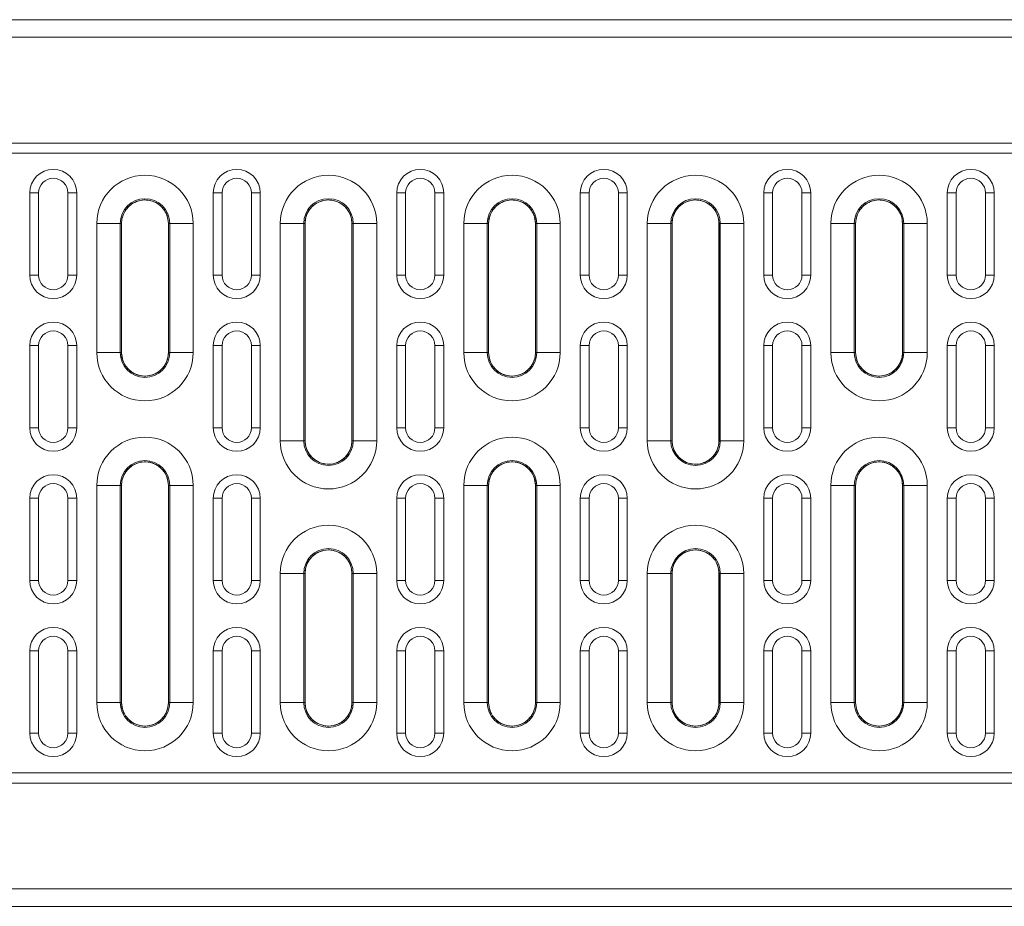
# Model space of a CAD drawing. Units: millimetres. Extents: x 2695 to 4645, y -560 to 2377.
# Drawn here: x 3897 to 4064, y 1421 to 1572 of the extents above; entities that cross this region are included whole.
import ezdxf

# ---------------------------------------------------------------- set-up
doc = ezdxf.new("R2010")
doc.units = ezdxf.units.MM
doc.linetypes.add('SLD-Solid', pattern=[0])
doc.layers.add('ACO_DRAINAGE', color=7, linetype='SLD-Solid')

# ---------------------------------------------------------------- blocks, each defined once
blk = doc.blocks.new('ACO - 20600 26600 28600 20610 26610 28610 20620 26620 28620 20630 26630 28630 - PLAN')
at = {"layer": 'ACO_DRAINAGE', "linetype": 'SLD-Solid', "lineweight": 0}
for p, q in [((0, 302), (2000, 302)), ((2000, 296), (0, 296)), ((0, 260), (2000, 260)), ((0, 256.54), (2000, 256.54)), ((1338.75, 243), (1335.75, 243)), ((1335.75, 243), (1335.75, 215)), ((1338.75, 243), (1338.75, 215)), ((1348.75, 243), (1351.75, 243)), ((1348.75, 215), (1348.75, 243)), ((1351.75, 215), (1351.75, 243)), ((1401.25, 243), (1398.25, 243)), ((1398.25, 243), (1398.25, 215)), ((1401.25, 243), (1401.25, 215)), ((1411.25, 243), (1414.25, 243)), ((1411.25, 215), (1411.25, 243)), ((1414.25, 215), (1414.25, 243)), ((1463.75, 243), (1460.75, 243)), ((1460.75, 243), (1460.75, 215)), ((1463.75, 243), (1463.75, 215)), ((1473.75, 243), (1476.75, 243)), ((1473.75, 215), (1473.75, 243)), ((1476.75, 215), (1476.75, 243)), ((1526.25, 243), (1523.25, 243)), ((1523.25, 243), (1523.25, 215)), ((1526.25, 243), (1526.25, 215)), ((1536.25, 243), (1539.25, 243)), ((1536.25, 215), (1536.25, 243)), ((1539.25, 215), (1539.25, 243)), ((1588.75, 243), (1585.75, 243)), ((1585.75, 243), (1585.75, 215)), ((1588.75, 243), (1588.75, 215)), ((1598.75, 243), (1601.75, 243)), ((1598.75, 215), (1598.75, 243)), ((1601.75, 215), (1601.75, 243)), ((1651.25, 243), (1648.25, 243)), ((1648.25, 243), (1648.25, 215)), ((1651.25, 243), (1651.25, 215)), ((1661.25, 243), (1664.25, 243)), ((1661.25, 215), (1661.25, 243)), ((1664.25, 215), (1664.25, 243)), ((1358.58, 188.6), (1358.58, 232.6)), ((1358.58, 232.6), (1366.57, 232.6)), ((1366.57, 232.6), (1366.57, 188.6)), ((1366.57, 232.6), (1367, 232.6)), ((1367, 232.6), (1367, 188.6)), ((1367.02, 232.63), (1367.02, 188.57)), ((1382.98, 188.57), (1382.98, 232.63)), ((1383.43, 232.6), (1383, 232.6)), ((1383, 188.6), (1383, 232.6)), ((1383.43, 232.6), (1391.42, 232.6)), ((1383.43, 188.6), (1383.43, 232.6)), ((1391.42, 232.6), (1391.42, 188.6)), ((1421.08, 158.6), (1421.08, 232.6)), ((1421.08, 232.6), (1429.07, 232.6)), ((1429.07, 232.6), (1429.07, 158.6)), ((1429.07, 232.6), (1429.5, 232.6)), ((1429.5, 232.6), (1429.5, 158.6)), ((1429.52, 232.63), (1429.52, 158.57)), ((1445.48, 158.57), (1445.48, 232.63)), ((1445.93, 232.6), (1445.5, 232.6)), ((1445.5, 158.6), (1445.5, 232.6)), ((1445.93, 232.6), (1453.92, 232.6)), ((1445.93, 158.6), (1445.93, 232.6)), ((1453.92, 232.6), (1453.92, 158.6)), ((1483.58, 188.6), (1483.58, 232.6)), ((1483.58, 232.6), (1491.57, 232.6)), ((1491.57, 232.6), (1491.57, 188.6)), ((1491.57, 232.6), (1492, 232.6)), ((1492, 232.6), (1492, 188.6)), ((1492.02, 232.63), (1492.02, 188.57)), ((1507.98, 188.57), (1507.98, 232.63)), ((1508.43, 232.6), (1508, 232.6)), ((1508, 188.6), (1508, 232.6)), ((1508.43, 232.6), (1516.42, 232.6)), ((1508.43, 188.6), (1508.43, 232.6)), ((1516.42, 232.6), (1516.42, 188.6)), ((1546.08, 158.6), (1546.08, 232.6)), ((1546.08, 232.6), (1554.07, 232.6)), ((1554.07, 232.6), (1554.07, 158.6)), ((1554.07, 232.6), (1554.5, 232.6)), ((1554.5, 232.6), (1554.5, 158.6)), ((1554.52, 232.63), (1554.52, 158.57)), ((1570.48, 158.57), (1570.48, 232.63)), ((1570.93, 232.6), (1570.5, 232.6)), ((1570.5, 158.6), (1570.5, 232.6)), ((1570.93, 232.6), (1578.92, 232.6)), ((1570.93, 158.6), (1570.93, 232.6)), ((1578.92, 232.6), (1578.92, 158.6)), ((1608.58, 188.6), (1608.58, 232.6)), ((1608.58, 232.6), (1616.57, 232.6)), ((1616.57, 232.6), (1616.57, 188.6)), ((1616.57, 232.6), (1617, 232.6)), ((1617, 232.6), (1617, 188.6)), ((1617.02, 232.63), (1617.02, 188.57)), ((1632.98, 188.57), (1632.98, 232.63)), ((1633.43, 232.6), (1633, 232.6)), ((1633, 188.6), (1633, 232.6)), ((1633.43, 232.6), (1641.42, 232.6)), ((1633.43, 188.6), (1633.43, 232.6)), ((1641.42, 232.6), (1641.42, 188.6)), ((1338.75, 215), (1335.75, 215)), ((1348.75, 215), (1351.75, 215)), ((1401.25, 215), (1398.25, 215)), ((1411.25, 215), (1414.25, 215)), ((1463.75, 215), (1460.75, 215)), ((1473.75, 215), (1476.75, 215)), ((1526.25, 215), (1523.25, 215)), ((1536.25, 215), (1539.25, 215)), ((1588.75, 215), (1585.75, 215)), ((1598.75, 215), (1601.75, 215)), ((1651.25, 215), (1648.25, 215)), ((1661.25, 215), (1664.25, 215)), ((1338.75, 191), (1335.75, 191)), ((1335.75, 191), (1335.75, 163)), ((1338.75, 191), (1338.75, 163)), ((1348.75, 191), (1351.75, 191)), ((1348.75, 163), (1348.75, 191)), ((1351.75, 163), (1351.75, 191)), ((1358.58, 188.6), (1366.57, 188.6)), ((1366.57, 188.6), (1367, 188.6)), ((1383.43, 188.6), (1383, 188.6)), ((1383.43, 188.6), (1391.42, 188.6)), ((1401.25, 191), (1398.25, 191)), ((1398.25, 191), (1398.25, 163)), ((1401.25, 191), (1401.25, 163)), ((1411.25, 191), (1414.25, 191)), ((1411.25, 163), (1411.25, 191)), ((1414.25, 163), (1414.25, 191)), ((1463.75, 191), (1460.75, 191)), ((1460.75, 191), (1460.75, 163)), ((1463.75, 191), (1463.75, 163)), ((1473.75, 191), (1476.75, 191)), ((1473.75, 163), (1473.75, 191)), ((1476.75, 163), (1476.75, 191)), ((1483.58, 188.6), (1491.57, 188.6)), ((1491.57, 188.6), (1492, 188.6)), ((1508.43, 188.6), (1508, 188.6)), ((1508.43, 188.6), (1516.42, 188.6)), ((1526.25, 191), (1523.25, 191)), ((1523.25, 191), (1523.25, 163)), ((1526.25, 191), (1526.25, 163)), ((1536.25, 191), (1539.25, 191)), ((1536.25, 163), (1536.25, 191)), ((1539.25, 163), (1539.25, 191)), ((1588.75, 191), (1585.75, 191)), ((1585.75, 191), (1585.75, 163)), ((1588.75, 191), (1588.75, 163)), ((1598.75, 191), (1601.75, 191)), ((1598.75, 163), (1598.75, 191)), ((1601.75, 163), (1601.75, 191)), ((1608.58, 188.6), (1616.57, 188.6)), ((1616.57, 188.6), (1617, 188.6)), ((1633.43, 188.6), (1633, 188.6)), ((1633.43, 188.6), (1641.42, 188.6)), ((1651.25, 191), (1648.25, 191)), ((1648.25, 191), (1648.25, 163)), ((1651.25, 191), (1651.25, 163)), ((1661.25, 191), (1664.25, 191)), ((1661.25, 163), (1661.25, 191)), ((1664.25, 163), (1664.25, 191)), ((1338.75, 163), (1335.75, 163)), ((1348.75, 163), (1351.75, 163)), ((1401.25, 163), (1398.25, 163)), ((1411.25, 163), (1414.25, 163)), ((1463.75, 163), (1460.75, 163)), ((1473.75, 163), (1476.75, 163)), ((1526.25, 163), (1523.25, 163)), ((1536.25, 163), (1539.25, 163)), ((1588.75, 163), (1585.75, 163)), ((1598.75, 163), (1601.75, 163)), ((1651.25, 163), (1648.25, 163)), ((1661.25, 163), (1664.25, 163)), ((1421.08, 158.6), (1429.07, 158.6)), ((1429.07, 158.6), (1429.5, 158.6)), ((1445.93, 158.6), (1445.5, 158.6)), ((1445.93, 158.6), (1453.92, 158.6)), ((1546.08, 158.6), (1554.07, 158.6)), ((1554.07, 158.6), (1554.5, 158.6)), ((1570.93, 158.6), (1570.5, 158.6)), ((1570.93, 158.6), (1578.92, 158.6)), ((1358.58, 69.4), (1358.58, 143.4)), ((1358.58, 143.4), (1366.57, 143.4)), ((1366.57, 143.4), (1366.57, 69.4)), ((1366.57, 143.4), (1367, 143.4)), ((1367, 143.4), (1367, 69.4)), ((1367.02, 143.43), (1367.02, 69.37)), ((1382.98, 69.37), (1382.98, 143.43)), ((1383.43, 143.4), (1383, 143.4)), ((1383, 69.4), (1383, 143.4)), ((1383.43, 143.4), (1391.42, 143.4)), ((1383.43, 69.4), (1383.43, 143.4)), ((1391.42, 143.4), (1391.42, 69.4)), ((1483.58, 69.4), (1483.58, 143.4)), ((1483.58, 143.4), (1491.57, 143.4)), ((1491.57, 143.4), (1491.57, 69.4)), ((1491.57, 143.4), (1492, 143.4)), ((1492, 143.4), (1492, 69.4)), ((1492.02, 143.43), (1492.02, 69.37)), ((1507.98, 69.37), (1507.98, 143.43)), ((1508.43, 143.4), (1508, 143.4)), ((1508, 69.4), (1508, 143.4)), ((1508.43, 143.4), (1516.42, 143.4)), ((1508.43, 69.4), (1508.43, 143.4)), ((1516.42, 143.4), (1516.42, 69.4)), ((1608.58, 69.4), (1608.58, 143.4)), ((1608.58, 143.4), (1616.57, 143.4)), ((1616.57, 143.4), (1616.57, 69.4)), ((1616.57, 143.4), (1617, 143.4)), ((1617, 143.4), (1617, 69.4)), ((1617.02, 143.43), (1617.02, 69.37)), ((1632.98, 69.37), (1632.98, 143.43)), ((1633.43, 143.4), (1633, 143.4)), ((1633, 69.4), (1633, 143.4)), ((1633.43, 143.4), (1641.42, 143.4)), ((1633.43, 69.4), (1633.43, 143.4)), ((1641.42, 143.4), (1641.42, 69.4)), ((1338.75, 139), (1335.75, 139)), ((1335.75, 139), (1335.75, 111)), ((1338.75, 139), (1338.75, 111)), ((1348.75, 139), (1351.75, 139)), ((1348.75, 111), (1348.75, 139)), ((1351.75, 111), (1351.75, 139)), ((1401.25, 139), (1398.25, 139)), ((1398.25, 139), (1398.25, 111)), ((1401.25, 139), (1401.25, 111)), ((1411.25, 139), (1414.25, 139)), ((1411.25, 111), (1411.25, 139)), ((1414.25, 111), (1414.25, 139)), ((1463.75, 139), (1460.75, 139)), ((1460.75, 139), (1460.75, 111)), ((1463.75, 139), (1463.75, 111)), ((1473.75, 139), (1476.75, 139)), ((1473.75, 111), (1473.75, 139)), ((1476.75, 111), (1476.75, 139)), ((1526.25, 139), (1523.25, 139)), ((1523.25, 139), (1523.25, 111)), ((1526.25, 139), (1526.25, 111)), ((1536.25, 139), (1539.25, 139)), ((1536.25, 111), (1536.25, 139)), ((1539.25, 111), (1539.25, 139)), ((1588.75, 139), (1585.75, 139)), ((1585.75, 139), (1585.75, 111)), ((1588.75, 139), (1588.75, 111)), ((1598.75, 139), (1601.75, 139)), ((1598.75, 111), (1598.75, 139)), ((1601.75, 111), (1601.75, 139)), ((1651.25, 139), (1648.25, 139)), ((1648.25, 139), (1648.25, 111)), ((1651.25, 139), (1651.25, 111)), ((1661.25, 139), (1664.25, 139)), ((1661.25, 111), (1661.25, 139)), ((1664.25, 111), (1664.25, 139)), ((1338.75, 111), (1335.75, 111)), ((1348.75, 111), (1351.75, 111)), ((1401.25, 111), (1398.25, 111)), ((1411.25, 111), (1414.25, 111)), ((1421.08, 69.4), (1421.08, 113.4)), ((1421.08, 113.4), (1429.07, 113.4)), ((1429.07, 113.4), (1429.07, 69.4)), ((1429.07, 113.4), (1429.5, 113.4)), ((1429.5, 113.4), (1429.5, 69.4)), ((1429.52, 113.43), (1429.52, 69.37)), ((1445.48, 69.37), (1445.48, 113.43)), ((1445.93, 113.4), (1445.5, 113.4)), ((1445.5, 69.4), (1445.5, 113.4)), ((1445.93, 113.4), (1453.92, 113.4)), ((1445.93, 69.4), (1445.93, 113.4)), ((1453.92, 113.4), (1453.92, 69.4)), ((1463.75, 111), (1460.75, 111)), ((1473.75, 111), (1476.75, 111)), ((1526.25, 111), (1523.25, 111)), ((1536.25, 111), (1539.25, 111)), ((1546.08, 69.4), (1546.08, 113.4)), ((1546.08, 113.4), (1554.07, 113.4)), ((1554.07, 113.4), (1554.07, 69.4)), ((1554.07, 113.4), (1554.5, 113.4)), ((1554.5, 113.4), (1554.5, 69.4)), ((1554.52, 113.43), (1554.52, 69.37)), ((1570.48, 69.37), (1570.48, 113.43)), ((1570.93, 113.4), (1570.5, 113.4)), ((1570.5, 69.4), (1570.5, 113.4)), ((1570.93, 113.4), (1578.92, 113.4)), ((1570.93, 69.4), (1570.93, 113.4)), ((1578.92, 113.4), (1578.92, 69.4)), ((1588.75, 111), (1585.75, 111)), ((1598.75, 111), (1601.75, 111)), ((1651.25, 111), (1648.25, 111)), ((1661.25, 111), (1664.25, 111)), ((1338.75, 87), (1335.75, 87)), ((1335.75, 87), (1335.75, 59)), ((1338.75, 87), (1338.75, 59)), ((1348.75, 87), (1351.75, 87)), ((1348.75, 59), (1348.75, 87)), ((1351.75, 59), (1351.75, 87)), ((1401.25, 87), (1398.25, 87)), ((1398.25, 87), (1398.25, 59)), ((1401.25, 87), (1401.25, 59)), ((1411.25, 87), (1414.25, 87)), ((1411.25, 59), (1411.25, 87)), ((1414.25, 59), (1414.25, 87)), ((1463.75, 87), (1460.75, 87)), ((1460.75, 87), (1460.75, 59)), ((1463.75, 87), (1463.75, 59)), ((1473.75, 87), (1476.75, 87)), ((1473.75, 59), (1473.75, 87)), ((1476.75, 59), (1476.75, 87)), ((1526.25, 87), (1523.25, 87)), ((1523.25, 87), (1523.25, 59)), ((1526.25, 87), (1526.25, 59)), ((1536.25, 87), (1539.25, 87)), ((1536.25, 59), (1536.25, 87)), ((1539.25, 59), (1539.25, 87)), ((1588.75, 87), (1585.75, 87)), ((1585.75, 87), (1585.75, 59)), ((1588.75, 87), (1588.75, 59)), ((1598.75, 87), (1601.75, 87)), ((1598.75, 59), (1598.75, 87)), ((1601.75, 59), (1601.75, 87)), ((1651.25, 87), (1648.25, 87)), ((1648.25, 87), (1648.25, 59)), ((1651.25, 87), (1651.25, 59)), ((1661.25, 87), (1664.25, 87)), ((1661.25, 59), (1661.25, 87)), ((1664.25, 59), (1664.25, 87)), ((1358.58, 69.4), (1366.57, 69.4)), ((1366.57, 69.4), (1367, 69.4)), ((1383.43, 69.4), (1383, 69.4)), ((1383.43, 69.4), (1391.42, 69.4)), ((1421.08, 69.4), (1429.07, 69.4)), ((1429.07, 69.4), (1429.5, 69.4)), ((1445.93, 69.4), (1445.5, 69.4)), ((1445.93, 69.4), (1453.92, 69.4)), ((1483.58, 69.4), (1491.57, 69.4)), ((1491.57, 69.4), (1492, 69.4)), ((1508.43, 69.4), (1508, 69.4)), ((1508.43, 69.4), (1516.42, 69.4)), ((1546.08, 69.4), (1554.07, 69.4)), ((1554.07, 69.4), (1554.5, 69.4)), ((1570.93, 69.4), (1570.5, 69.4)), ((1570.93, 69.4), (1578.92, 69.4)), ((1608.58, 69.4), (1616.57, 69.4)), ((1616.57, 69.4), (1617, 69.4)), ((1633.43, 69.4), (1633, 69.4)), ((1633.43, 69.4), (1641.42, 69.4)), ((1338.75, 59), (1335.75, 59)), ((1348.75, 59), (1351.75, 59)), ((1401.25, 59), (1398.25, 59)), ((1411.25, 59), (1414.25, 59)), ((1463.75, 59), (1460.75, 59)), ((1473.75, 59), (1476.75, 59)), ((1526.25, 59), (1523.25, 59)), ((1536.25, 59), (1539.25, 59)), ((1588.75, 59), (1585.75, 59)), ((1598.75, 59), (1601.75, 59)), ((1651.25, 59), (1648.25, 59)), ((1661.25, 59), (1664.25, 59)), ((0, 45.46), (2000, 45.46)), ((0, 42), (2000, 42)), ((0, 6), (2000, 6)), ((2000, 0), (0, 0))]:
    blk.add_line(p, q, dxfattribs=at)
for centre, radius, start, end in [((1343.75, 243), 8, 0, 180), ((1375, 232.6), 16.42, 0, 180), ((1406.25, 243), 8, 0, 180), ((1437.5, 232.6), 16.42, 0, 180), ((1468.75, 243), 8, 0, 180), ((1500, 232.6), 16.42, 0, 180), ((1531.25, 243), 8, 0, 180), ((1562.5, 232.6), 16.42, 0, 180), ((1593.75, 243), 8, 0, 180), ((1625, 232.6), 16.42, 0, 180), ((1656.25, 243), 8, 0, 180), ((1343.75, 243), 5, 0, 180), ((1406.25, 243), 5, 0, 180), ((1468.75, 243), 5, 0, 180), ((1531.25, 243), 5, 0, 180), ((1593.75, 243), 5, 0, 180), ((1656.25, 243), 5, 0, 180), ((1375, 232.6), 8.43, 0, 180), ((1375, 232.6), 8, 0, 180), ((1437.5, 232.6), 8.43, 0, 180), ((1437.5, 232.6), 8, 0, 180), ((1500, 232.6), 8.43, 0, 180), ((1500, 232.6), 8, 0, 180), ((1562.5, 232.6), 8.43, 0, 180), ((1562.5, 232.6), 8, 0, 180), ((1625, 232.6), 8.43, 0, 180), ((1625, 232.6), 8, 0, 180), ((1343.75, 215), 8, 180, 0), ((1343.75, 215), 5, 180, 0), ((1406.25, 215), 8, 180, 0), ((1406.25, 215), 5, 180, 0), ((1468.75, 215), 8, 180, 0), ((1468.75, 215), 5, 180, 0), ((1531.25, 215), 8, 180, 0), ((1531.25, 215), 5, 180, 0), ((1593.75, 215), 8, 180, 0), ((1593.75, 215), 5, 180, 0), ((1656.25, 215), 8, 180, 0), ((1656.25, 215), 5, 180, 0), ((1343.75, 191), 8, 0, 180), ((1406.25, 191), 8, 0, 180), ((1468.75, 191), 8, 0, 180), ((1531.25, 191), 8, 0, 180), ((1593.75, 191), 8, 0, 180), ((1656.25, 191), 8, 0, 180), ((1343.75, 191), 5, 0, 180), ((1406.25, 191), 5, 0, 180), ((1468.75, 191), 5, 0, 180), ((1531.25, 191), 5, 0, 180), ((1593.75, 191), 5, 0, 180), ((1656.25, 191), 5, 0, 180), ((1375, 188.6), 16.42, 180, 0), ((1375, 188.6), 8.43, 180, 0), ((1375, 188.6), 8, 180, 0), ((1500, 188.6), 16.42, 180, 0), ((1500, 188.6), 8.43, 180, 0), ((1500, 188.6), 8, 180, 0), ((1625, 188.6), 16.42, 180, 0), ((1625, 188.6), 8.43, 180, 0), ((1625, 188.6), 8, 180, 0), ((1343.75, 163), 8, 180, 0), ((1343.75, 163), 5, 180, 0), ((1406.25, 163), 8, 180, 0), ((1406.25, 163), 5, 180, 0), ((1468.75, 163), 8, 180, 0), ((1468.75, 163), 5, 180, 0), ((1531.25, 163), 8, 180, 0), ((1531.25, 163), 5, 180, 0), ((1593.75, 163), 8, 180, 0), ((1593.75, 163), 5, 180, 0), ((1656.25, 163), 8, 180, 0), ((1656.25, 163), 5, 180, 0), ((1375, 143.4), 16.42, 0, 180), ((1437.5, 158.6), 16.42, 180, 0), ((1437.5, 158.6), 8.43, 180, 0), ((1437.5, 158.6), 8, 180, 0), ((1500, 143.4), 16.42, 0, 180), ((1562.5, 158.6), 16.42, 180, 0), ((1562.5, 158.6), 8.43, 180, 0), ((1562.5, 158.6), 8, 180, 0), ((1625, 143.4), 16.42, 0, 180), ((1375, 143.4), 8.43, 0, 180), ((1375, 143.4), 8, 0, 180), ((1500, 143.4), 8.43, 0, 180), ((1500, 143.4), 8, 0, 180), ((1625, 143.4), 8.43, 0, 180), ((1625, 143.4), 8, 0, 180), ((1343.75, 139), 8, 0, 180), ((1406.25, 139), 8, 0, 180), ((1468.75, 139), 8, 0, 180), ((1531.25, 139), 8, 0, 180), ((1593.75, 139), 8, 0, 180), ((1656.25, 139), 8, 0, 180), ((1343.75, 139), 5, 0, 180), ((1406.25, 139), 5, 0, 180), ((1468.75, 139), 5, 0, 180), ((1531.25, 139), 5, 0, 180), ((1593.75, 139), 5, 0, 180), ((1656.25, 139), 5, 0, 180), ((1437.5, 113.4), 16.42, 0, 180), ((1562.5, 113.4), 16.42, 0, 180), ((1437.5, 113.4), 8.43, 0, 180), ((1437.5, 113.4), 8, 0, 180), ((1562.5, 113.4), 8.43, 0, 180), ((1562.5, 113.4), 8, 0, 180), ((1343.75, 111), 8, 180, 0), ((1343.75, 111), 5, 180, 0), ((1406.25, 111), 8, 180, 0), ((1406.25, 111), 5, 180, 0), ((1468.75, 111), 8, 180, 0), ((1468.75, 111), 5, 180, 0), ((1531.25, 111), 8, 180, 0), ((1531.25, 111), 5, 180, 0), ((1593.75, 111), 8, 180, 0), ((1593.75, 111), 5, 180, 0), ((1656.25, 111), 8, 180, 0), ((1656.25, 111), 5, 180, 0), ((1343.75, 87), 8, 0, 180), ((1406.25, 87), 8, 0, 180), ((1468.75, 87), 8, 0, 180), ((1531.25, 87), 8, 0, 180), ((1593.75, 87), 8, 0, 180), ((1656.25, 87), 8, 0, 180), ((1343.75, 87), 5, 0, 180), ((1406.25, 87), 5, 0, 180), ((1468.75, 87), 5, 0, 180), ((1531.25, 87), 5, 0, 180), ((1593.75, 87), 5, 0, 180), ((1656.25, 87), 5, 0, 180), ((1375, 69.4), 16.42, 180, 0), ((1375, 69.4), 8.43, 180, 0), ((1375, 69.4), 8, 180, 0), ((1437.5, 69.4), 16.42, 180, 0), ((1437.5, 69.4), 8.43, 180, 0), ((1437.5, 69.4), 8, 180, 0), ((1500, 69.4), 16.42, 180, 0), ((1500, 69.4), 8.43, 180, 0), ((1500, 69.4), 8, 180, 0), ((1562.5, 69.4), 16.42, 180, 0), ((1562.5, 69.4), 8.43, 180, 0), ((1562.5, 69.4), 8, 180, 0), ((1625, 69.4), 16.42, 180, 0), ((1625, 69.4), 8.43, 180, 0), ((1625, 69.4), 8, 180, 0), ((1343.75, 59), 8, 180, 0), ((1343.75, 59), 5, 180, 0), ((1406.25, 59), 8, 180, 0), ((1406.25, 59), 5, 180, 0), ((1468.75, 59), 8, 180, 0), ((1468.75, 59), 5, 180, 0), ((1531.25, 59), 8, 180, 0), ((1531.25, 59), 5, 180, 0), ((1593.75, 59), 8, 180, 0), ((1593.75, 59), 5, 180, 0), ((1656.25, 59), 8, 180, 0), ((1656.25, 59), 5, 180, 0)]:
    blk.add_arc(centre, radius, start, end, dxfattribs=at)
for points, knots in [([(1382.98, 232.63), (1382.89, 233.52), (1382.72, 235.31), (1381.34, 237.7), (1379.32, 239.51), (1376.79, 240.55), (1374.06, 240.7), (1371.44, 239.93), (1369.22, 238.34), (1367.66, 236.11), (1367.07, 234.08), (1367.03, 232.91), (1367.02, 232.63)], [0, 0, 0, 0, 0.107226, 0.214451, 0.321728, 0.429117, 0.53661, 0.644156, 0.751677, 0.859108, 0.966424, 1, 1, 1, 1]), ([(1445.48, 232.63), (1445.39, 233.52), (1445.22, 235.31), (1443.84, 237.7), (1441.82, 239.51), (1439.29, 240.55), (1436.56, 240.7), (1433.94, 239.93), (1431.72, 238.34), (1430.16, 236.11), (1429.57, 234.08), (1429.53, 232.91), (1429.52, 232.63)], [0, 0, 0, 0, 0.107226, 0.214451, 0.321728, 0.429117, 0.53661, 0.644156, 0.751677, 0.859108, 0.966424, 1, 1, 1, 1]), ([(1507.98, 232.63), (1507.89, 233.52), (1507.72, 235.31), (1506.34, 237.7), (1504.32, 239.51), (1501.79, 240.55), (1499.06, 240.7), (1496.44, 239.93), (1494.22, 238.34), (1492.66, 236.11), (1492.07, 234.08), (1492.03, 232.91), (1492.02, 232.63)], [0, 0, 0, 0, 0.107227, 0.214452, 0.321728, 0.429117, 0.53661, 0.644156, 0.751677, 0.859108, 0.966424, 1, 1, 1, 1]), ([(1570.48, 232.63), (1570.39, 233.52), (1570.22, 235.31), (1568.84, 237.7), (1566.82, 239.51), (1564.29, 240.55), (1561.56, 240.7), (1558.94, 239.93), (1556.72, 238.34), (1555.16, 236.11), (1554.57, 234.08), (1554.53, 232.91), (1554.52, 232.63)], [0, 0, 0, 0, 0.107227, 0.214452, 0.321728, 0.429117, 0.536611, 0.644157, 0.751678, 0.859108, 0.966424, 1, 1, 1, 1]), ([(1632.98, 232.63), (1632.89, 233.52), (1632.72, 235.31), (1631.34, 237.7), (1629.32, 239.51), (1626.79, 240.55), (1624.06, 240.7), (1621.44, 239.93), (1619.22, 238.34), (1617.66, 236.11), (1617.07, 234.08), (1617.03, 232.91), (1617.02, 232.63)], [0, 0, 0, 0, 0.107227, 0.214452, 0.321728, 0.429117, 0.536611, 0.644157, 0.751678, 0.859108, 0.966424, 1, 1, 1, 1]), ([(1367.02, 188.57), (1367.11, 187.68), (1367.28, 185.89), (1368.66, 183.5), (1370.68, 181.69), (1373.21, 180.65), (1375.94, 180.5), (1378.56, 181.27), (1380.78, 182.86), (1382.34, 185.09), (1382.93, 187.12), (1382.97, 188.29), (1382.98, 188.57)], [0, 0, 0, 0, 0.107227, 0.214451, 0.321728, 0.429117, 0.53661, 0.644156, 0.751677, 0.859108, 0.966424, 1, 1, 1, 1]), ([(1492.02, 188.57), (1492.11, 187.68), (1492.28, 185.89), (1493.66, 183.5), (1495.68, 181.69), (1498.21, 180.65), (1500.94, 180.5), (1503.56, 181.27), (1505.78, 182.86), (1507.34, 185.09), (1507.93, 187.12), (1507.97, 188.29), (1507.98, 188.57)], [0, 0, 0, 0, 0.107226, 0.214451, 0.321728, 0.429117, 0.536611, 0.644157, 0.751678, 0.859108, 0.966424, 1, 1, 1, 1]), ([(1617.02, 188.57), (1617.11, 187.68), (1617.28, 185.89), (1618.66, 183.5), (1620.68, 181.69), (1623.21, 180.65), (1625.94, 180.5), (1628.56, 181.27), (1630.78, 182.86), (1632.34, 185.09), (1632.93, 187.12), (1632.97, 188.29), (1632.98, 188.57)], [0, 0, 0, 0, 0.107227, 0.214452, 0.321728, 0.429117, 0.536611, 0.644157, 0.751678, 0.859108, 0.966424, 1, 1, 1, 1]), ([(1429.52, 158.57), (1429.61, 157.68), (1429.78, 155.89), (1431.16, 153.5), (1433.18, 151.69), (1435.71, 150.65), (1438.44, 150.5), (1441.06, 151.27), (1443.28, 152.86), (1444.84, 155.09), (1445.43, 157.12), (1445.47, 158.29), (1445.48, 158.57)], [0, 0, 0, 0, 0.107227, 0.214451, 0.321728, 0.429117, 0.53661, 0.644156, 0.751677, 0.859108, 0.966424, 1, 1, 1, 1]), ([(1554.52, 158.57), (1554.61, 157.68), (1554.78, 155.89), (1556.16, 153.5), (1558.18, 151.69), (1560.71, 150.65), (1563.44, 150.5), (1566.06, 151.27), (1568.28, 152.86), (1569.84, 155.09), (1570.43, 157.12), (1570.47, 158.29), (1570.48, 158.57)], [0, 0, 0, 0, 0.107227, 0.214452, 0.321728, 0.429117, 0.536611, 0.644157, 0.751678, 0.859108, 0.966424, 1, 1, 1, 1]), ([(1382.98, 143.43), (1382.89, 144.32), (1382.72, 146.11), (1381.34, 148.5), (1379.32, 150.31), (1376.79, 151.35), (1374.06, 151.5), (1371.44, 150.73), (1369.22, 149.14), (1367.66, 146.91), (1367.07, 144.88), (1367.03, 143.71), (1367.02, 143.43)], [0, 0, 0, 0, 0.107227, 0.214451, 0.321728, 0.429117, 0.53661, 0.644156, 0.751677, 0.859108, 0.966424, 1, 1, 1, 1]), ([(1507.98, 143.43), (1507.89, 144.32), (1507.72, 146.11), (1506.34, 148.5), (1504.32, 150.31), (1501.79, 151.35), (1499.06, 151.5), (1496.44, 150.73), (1494.22, 149.14), (1492.66, 146.91), (1492.07, 144.88), (1492.03, 143.71), (1492.02, 143.43)], [0, 0, 0, 0, 0.1072267, 0.2144518, 0.3217279, 0.429117, 0.5366103, 0.6441558, 0.7516769, 0.8591081, 0.9664242, 1, 1, 1, 1]), ([(1632.98, 143.43), (1632.89, 144.32), (1632.72, 146.11), (1631.34, 148.5), (1629.32, 150.31), (1626.79, 151.35), (1624.06, 151.5), (1621.44, 150.73), (1619.22, 149.14), (1617.66, 146.91), (1617.07, 144.88), (1617.03, 143.71), (1617.02, 143.43)], [0, 0, 0, 0, 0.107227, 0.214452, 0.321728, 0.429117, 0.536611, 0.644157, 0.751678, 0.859108, 0.966424, 1, 1, 1, 1]), ([(1445.48, 113.43), (1445.39, 114.32), (1445.22, 116.11), (1443.84, 118.5), (1441.82, 120.31), (1439.29, 121.35), (1436.56, 121.5), (1433.94, 120.73), (1431.72, 119.14), (1430.16, 116.91), (1429.57, 114.88), (1429.53, 113.71), (1429.52, 113.43)], [0, 0, 0, 0, 0.107227, 0.214451, 0.321728, 0.429117, 0.53661, 0.644156, 0.751677, 0.859108, 0.966424, 1, 1, 1, 1]), ([(1570.48, 113.43), (1570.39, 114.32), (1570.22, 116.11), (1568.84, 118.5), (1566.82, 120.31), (1564.29, 121.35), (1561.56, 121.5), (1558.94, 120.73), (1556.72, 119.14), (1555.16, 116.91), (1554.57, 114.88), (1554.53, 113.71), (1554.52, 113.43)], [0, 0, 0, 0, 0.107227, 0.214452, 0.321728, 0.429117, 0.536611, 0.644157, 0.751678, 0.859108, 0.966424, 1, 1, 1, 1]), ([(1367.02, 69.37), (1367.11, 68.48), (1367.28, 66.69), (1368.66, 64.3), (1370.68, 62.49), (1373.21, 61.45), (1375.94, 61.3), (1378.56, 62.07), (1380.78, 63.66), (1382.34, 65.89), (1382.93, 67.92), (1382.97, 69.09), (1382.98, 69.37)], [0, 0, 0, 0, 0.107226, 0.214451, 0.321728, 0.429117, 0.53661, 0.644156, 0.751677, 0.859108, 0.966424, 1, 1, 1, 1]), ([(1429.52, 69.37), (1429.61, 68.48), (1429.78, 66.69), (1431.16, 64.3), (1433.18, 62.49), (1435.71, 61.45), (1438.44, 61.3), (1441.06, 62.07), (1443.28, 63.66), (1444.84, 65.89), (1445.43, 67.92), (1445.47, 69.09), (1445.48, 69.37)], [0, 0, 0, 0, 0.107226, 0.214451, 0.321728, 0.429117, 0.53661, 0.644156, 0.751677, 0.859108, 0.966424, 1, 1, 1, 1]), ([(1492.02, 69.37), (1492.11, 68.48), (1492.28, 66.69), (1493.66, 64.3), (1495.68, 62.49), (1498.21, 61.45), (1500.94, 61.3), (1503.56, 62.07), (1505.78, 63.66), (1507.34, 65.89), (1507.93, 67.92), (1507.97, 69.09), (1507.98, 69.37)], [0, 0, 0, 0, 0.107226, 0.214451, 0.321728, 0.429117, 0.536611, 0.644157, 0.751678, 0.859108, 0.966424, 1, 1, 1, 1]), ([(1554.52, 69.37), (1554.61, 68.48), (1554.78, 66.69), (1556.16, 64.3), (1558.18, 62.49), (1560.71, 61.45), (1563.44, 61.3), (1566.06, 62.07), (1568.28, 63.66), (1569.84, 65.89), (1570.43, 67.92), (1570.47, 69.09), (1570.48, 69.37)], [0, 0, 0, 0, 0.107227, 0.214452, 0.321728, 0.429117, 0.536611, 0.644157, 0.751678, 0.859108, 0.966424, 1, 1, 1, 1]), ([(1617.02, 69.37), (1617.11, 68.48), (1617.28, 66.69), (1618.66, 64.3), (1620.68, 62.49), (1623.21, 61.45), (1625.94, 61.3), (1628.56, 62.07), (1630.78, 63.66), (1632.34, 65.89), (1632.93, 67.92), (1632.97, 69.09), (1632.98, 69.37)], [0, 0, 0, 0, 0.107227, 0.214452, 0.321728, 0.429117, 0.536611, 0.644157, 0.751678, 0.859108, 0.966424, 1, 1, 1, 1])]:
    blk.add_open_spline(points, degree=3, knots=knots, dxfattribs=at)

msp = doc.modelspace()

# ---------------------------------------------------------------- block references
at = {"layer": 'ACO_DRAINAGE', "xscale": 0.5, "yscale": 0.5, "zscale": 0.5}
msp.add_blockref('ACO - 20600 26600 28600 20610 26610 28610 20620 26620 28620 20630 26630 28630 - PLAN', (3230.58, 1420.9), dxfattribs=at)

doc.saveas('drawing.dxf')
